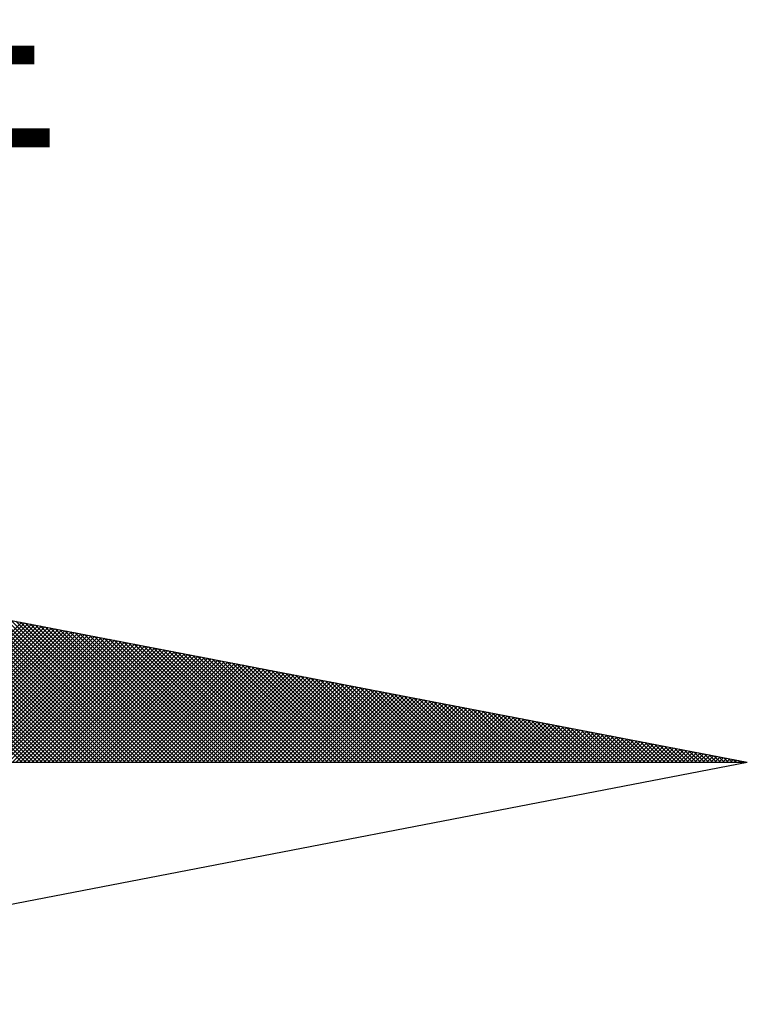
# Model space of a CAD drawing. Units: millimetres. Extents: x 178597 to 180713, y 1672744 to 1673727.
# Drawn here: x 178960 to 178966, y 1673582 to 1673589 of the extents above; entities that cross this region are included whole.
import ezdxf

# ---------------------------------------------------------------- set-up
doc = ezdxf.new("R2010")
doc.units = ezdxf.units.MM
doc.header["$LTSCALE"] = 15
doc.header["$MEASUREMENT"] = 0
doc.layers.add('NORTE', color=7, linetype='Continuous')
doc.styles.add('ROMANT', font='romant', dxfattribs={"height": 0.2})

# ---------------------------------------------------------------- blocks, each defined once
blk = doc.blocks.new('*X5')
at = {"color": 0}
for p, q in [((182562.777, 1662935.5052), (182562.0045, 1662936.2777)), ((182562.7947, 1662935.5052), (182562.0264, 1662936.2735)), ((182562.8123, 1662935.5052), (182562.0483, 1662936.2693)), ((182562.83, 1662935.5052), (182562.0702, 1662936.265)), ((182562.8477, 1662935.5052), (182562.0921, 1662936.2608)), ((182562.8654, 1662935.5052), (182562.114, 1662936.2566)), ((182562.8831, 1662935.5052), (182562.1359, 1662936.2524)), ((182562.9007, 1662935.5052), (182562.1578, 1662936.2481)), ((182562.9184, 1662935.5052), (182562.1797, 1662936.2439)), ((182562.9361, 1662935.5052), (182562.2016, 1662936.2397)), ((182562.9538, 1662935.5052), (182562.2235, 1662936.2354)), ((182562.9714, 1662935.5052), (182562.2454, 1662936.2312)), ((182562.9891, 1662935.5052), (182562.2673, 1662936.227)), ((182563.0068, 1662935.5052), (182562.2892, 1662936.2228)), ((182563.0245, 1662935.5052), (182562.3111, 1662936.2185)), ((182563.0422, 1662935.5052), (182562.333, 1662936.2143)), ((182563.0598, 1662935.5052), (182562.3549, 1662936.2101)), ((182563.0775, 1662935.5052), (182562.3768, 1662936.2059)), ((182563.0952, 1662935.5052), (182562.3987, 1662936.2016)), ((182563.1129, 1662935.5052), (182562.4206, 1662936.1974)), ((182563.1305, 1662935.5052), (182562.4426, 1662936.1932)), ((182563.1482, 1662935.5052), (182562.4645, 1662936.189)), ((182563.1659, 1662935.5052), (182562.4864, 1662936.1847)), ((182563.1836, 1662935.5052), (182562.5083, 1662936.1805)), ((182563.2013, 1662935.5052), (182562.5302, 1662936.1763)), ((182563.2189, 1662935.5052), (182562.5521, 1662936.1721)), ((182563.2366, 1662935.5052), (182562.574, 1662936.1678)), ((182563.2543, 1662935.5052), (182562.5959, 1662936.1636)), ((182563.272, 1662935.5052), (182562.6178, 1662936.1594)), ((182563.2896, 1662935.5052), (182562.6397, 1662936.1551)), ((182563.3073, 1662935.5052), (182562.6616, 1662936.1509)), ((182563.325, 1662935.5052), (182562.6835, 1662936.1467)), ((182562.1509, 1662935.5052), (182562.7748, 1662936.1291)), ((182562.1686, 1662935.5052), (182562.7896, 1662936.1262)), ((182562.1863, 1662935.5052), (182562.8044, 1662936.1234)), ((182562.2039, 1662935.5052), (182562.8193, 1662936.1205)), ((182562.2216, 1662935.5052), (182562.8341, 1662936.1176)), ((182562.2393, 1662935.5052), (182562.8489, 1662936.1148)), ((182562.257, 1662935.5052), (182562.8637, 1662936.1119)), ((182562.2747, 1662935.5052), (182562.8785, 1662936.1091)), ((182562.2923, 1662935.5052), (182562.8933, 1662936.1062)), ((182562.31, 1662935.5052), (182562.9082, 1662936.1033)), ((182563.3427, 1662935.5052), (182562.7054, 1662936.1425)), ((182563.3604, 1662935.5052), (182562.7273, 1662936.1382)), ((182563.378, 1662935.5052), (182562.7492, 1662936.134)), ((182563.3957, 1662935.5052), (182562.7711, 1662936.1298)), ((182563.4134, 1662935.5052), (182562.793, 1662936.1256)), ((182563.4311, 1662935.5052), (182562.8149, 1662936.1213)), ((182563.4487, 1662935.5052), (182562.8368, 1662936.1171)), ((182563.4664, 1662935.5052), (182562.8587, 1662936.1129)), ((182563.4841, 1662935.5052), (182562.8806, 1662936.1087)), ((182563.5018, 1662935.5052), (182562.9025, 1662936.1044)), ((182562.3277, 1662935.5052), (182562.923, 1662936.1005)), ((182562.3454, 1662935.5052), (182562.9378, 1662936.0976)), ((182562.363, 1662935.5052), (182562.9526, 1662936.0948)), ((182562.3807, 1662935.5052), (182562.9674, 1662936.0919)), ((182562.3984, 1662935.5052), (182562.9823, 1662936.0891)), ((182562.4161, 1662935.5052), (182562.9971, 1662936.0862)), ((182562.4338, 1662935.5052), (182563.0119, 1662936.0833)), ((182562.4514, 1662935.5052), (182563.0267, 1662936.0805)), ((182562.4691, 1662935.5052), (182563.0415, 1662936.0776)), ((182562.4868, 1662935.5052), (182563.0564, 1662936.0748)), ((182562.5045, 1662935.5052), (182563.0712, 1662936.0719)), ((182562.5221, 1662935.5052), (182563.086, 1662936.069)), ((182562.5398, 1662935.5052), (182563.1008, 1662936.0662)), ((182562.5575, 1662935.5052), (182563.1156, 1662936.0633)), ((182562.5752, 1662935.5052), (182563.1304, 1662936.0605)), ((182562.5929, 1662935.5052), (182563.1453, 1662936.0576)), ((182563.5195, 1662935.5052), (182562.9244, 1662936.1002)), ((182563.5371, 1662935.5052), (182562.9463, 1662936.096)), ((182563.5548, 1662935.5052), (182562.9682, 1662936.0918)), ((182563.5725, 1662935.5052), (182562.9901, 1662936.0875)), ((182563.5902, 1662935.5052), (182563.0121, 1662936.0833)), ((182563.6078, 1662935.5052), (182563.034, 1662936.0791)), ((182563.6255, 1662935.5052), (182563.0559, 1662936.0749)), ((182563.6432, 1662935.5052), (182563.0778, 1662936.0706)), ((182563.6609, 1662935.5052), (182563.0997, 1662936.0664)), ((182563.6786, 1662935.5052), (182563.1216, 1662936.0622)), ((182563.6962, 1662935.5052), (182563.1435, 1662936.0579)), ((182562.6105, 1662935.5052), (182563.1601, 1662936.0547)), ((182562.6282, 1662935.5052), (182563.1749, 1662936.0519)), ((182562.6459, 1662935.5052), (182563.1897, 1662936.049)), ((182562.6636, 1662935.5052), (182563.2045, 1662936.0462)), ((182562.6812, 1662935.5052), (182563.2194, 1662936.0433)), ((182562.6989, 1662935.5052), (182563.2342, 1662936.0404)), ((182562.7166, 1662935.5052), (182563.249, 1662936.0376)), ((182562.7343, 1662935.5052), (182563.2638, 1662936.0347)), ((182562.752, 1662935.5052), (182563.2786, 1662936.0319)), ((182562.7696, 1662935.5052), (182563.2934, 1662936.029)), ((182562.7873, 1662935.5052), (182563.3083, 1662936.0262)), ((182562.805, 1662935.5052), (182563.3231, 1662936.0233)), ((182562.8227, 1662935.5052), (182563.3379, 1662936.0204)), ((182562.8403, 1662935.5052), (182563.3527, 1662936.0176)), ((182562.858, 1662935.5052), (182563.3675, 1662936.0147)), ((182563.7139, 1662935.5052), (182563.1654, 1662936.0537)), ((182563.7316, 1662935.5052), (182563.1873, 1662936.0495)), ((182563.7493, 1662935.5052), (182563.2092, 1662936.0453)), ((182563.7669, 1662935.5052), (182563.2311, 1662936.041)), ((182563.7846, 1662935.5052), (182563.253, 1662936.0368)), ((182563.8023, 1662935.5052), (182563.2749, 1662936.0326)), ((182563.82, 1662935.5052), (182563.2968, 1662936.0284)), ((182563.8377, 1662935.5052), (182563.3187, 1662936.0241)), ((182563.8553, 1662935.5052), (182563.3406, 1662936.0199)), ((182563.873, 1662935.5052), (182563.3625, 1662936.0157)), ((182562.8757, 1662935.5052), (182563.3824, 1662936.0119)), ((182562.8934, 1662935.5052), (182563.3972, 1662936.009)), ((182562.9111, 1662935.5052), (182563.412, 1662936.0061)), ((182562.9287, 1662935.5052), (182563.4268, 1662936.0033)), ((182562.9464, 1662935.5052), (182563.4416, 1662936.0004)), ((182562.9641, 1662935.5052), (182563.4565, 1662935.9976)), ((182562.9818, 1662935.5052), (182563.4713, 1662935.9947)), ((182562.9994, 1662935.5052), (182563.4861, 1662935.9918)), ((182563.0171, 1662935.5052), (182563.5009, 1662935.989)), ((182563.0348, 1662935.5052), (182563.5157, 1662935.9861)), ((182563.0525, 1662935.5052), (182563.5305, 1662935.9833)), ((182563.0702, 1662935.5052), (182563.5454, 1662935.9804)), ((182563.0878, 1662935.5052), (182563.5602, 1662935.9775)), ((182563.1055, 1662935.5052), (182563.575, 1662935.9747)), ((182563.1232, 1662935.5052), (182563.5898, 1662935.9718)), ((182563.8907, 1662935.5052), (182563.3844, 1662936.0115)), ((182563.9084, 1662935.5052), (182563.4063, 1662936.0072)), ((182563.926, 1662935.5052), (182563.4282, 1662936.003)), ((182563.9437, 1662935.5052), (182563.4501, 1662935.9988)), ((182563.9614, 1662935.5052), (182563.472, 1662935.9946)), ((182563.9791, 1662935.5052), (182563.4939, 1662935.9903)), ((182563.9967, 1662935.5052), (182563.5158, 1662935.9861)), ((182564.0144, 1662935.5052), (182563.5377, 1662935.9819)), ((182564.0321, 1662935.5052), (182563.5597, 1662935.9776)), ((182564.0498, 1662935.5052), (182563.5816, 1662935.9734)), ((182563.1409, 1662935.5052), (182563.6046, 1662935.969)), ((182563.1585, 1662935.5052), (182563.6195, 1662935.9661)), ((182563.1762, 1662935.5052), (182563.6343, 1662935.9632)), ((182563.1939, 1662935.5052), (182563.6491, 1662935.9604)), ((182563.2116, 1662935.5052), (182563.6639, 1662935.9575)), ((182563.2293, 1662935.5052), (182563.6787, 1662935.9547)), ((182563.2469, 1662935.5052), (182563.6935, 1662935.9518)), ((182563.2646, 1662935.5052), (182563.7084, 1662935.949)), ((182563.2823, 1662935.5052), (182563.7232, 1662935.9461)), ((182563.3, 1662935.5052), (182563.738, 1662935.9432)), ((182563.3176, 1662935.5052), (182563.7528, 1662935.9404)), ((182563.3353, 1662935.5052), (182563.7676, 1662935.9375)), ((182563.353, 1662935.5052), (182563.7825, 1662935.9347)), ((182563.3707, 1662935.5052), (182563.7973, 1662935.9318)), ((182563.3883, 1662935.5052), (182563.8121, 1662935.9289)), ((182563.406, 1662935.5052), (182563.8269, 1662935.9261)), ((182564.0675, 1662935.5052), (182563.6035, 1662935.9692)), ((182564.0851, 1662935.5052), (182563.6254, 1662935.965)), ((182564.1028, 1662935.5052), (182563.6473, 1662935.9607)), ((182564.1205, 1662935.5052), (182563.6692, 1662935.9565)), ((182564.1382, 1662935.5052), (182563.6911, 1662935.9523)), ((182564.1558, 1662935.5052), (182563.713, 1662935.9481)), ((182564.1735, 1662935.5052), (182563.7349, 1662935.9438)), ((182564.1912, 1662935.5052), (182563.7568, 1662935.9396)), ((182564.2089, 1662935.5052), (182563.7787, 1662935.9354)), ((182564.2266, 1662935.5052), (182563.8006, 1662935.9312)), ((182564.2442, 1662935.5052), (182563.8225, 1662935.9269)), ((182563.4237, 1662935.5052), (182563.8417, 1662935.9232)), ((182563.4414, 1662935.5052), (182563.8566, 1662935.9204)), ((182563.4591, 1662935.5052), (182563.8714, 1662935.9175)), ((182563.4767, 1662935.5052), (182563.8862, 1662935.9146)), ((182563.4944, 1662935.5052), (182563.901, 1662935.9118)), ((182563.5121, 1662935.5052), (182563.9158, 1662935.9089)), ((182563.5298, 1662935.5052), (182563.9306, 1662935.9061)), ((182563.5474, 1662935.5052), (182563.9455, 1662935.9032)), ((182563.5651, 1662935.5052), (182563.9603, 1662935.9003)), ((182563.5828, 1662935.5052), (182563.9751, 1662935.8975)), ((182563.6005, 1662935.5052), (182563.9899, 1662935.8946)), ((182563.6182, 1662935.5052), (182564.0047, 1662935.8918)), ((182563.6358, 1662935.5052), (182564.0196, 1662935.8889)), ((182563.6535, 1662935.5052), (182564.0344, 1662935.8861)), ((182563.6712, 1662935.5052), (182564.0492, 1662935.8832)), ((182564.2619, 1662935.5052), (182563.8444, 1662935.9227)), ((182564.2796, 1662935.5052), (182563.8663, 1662935.9185)), ((182564.2973, 1662935.5052), (182563.8882, 1662935.9143)), ((182564.3149, 1662935.5052), (182563.9101, 1662935.91)), ((182564.3326, 1662935.5052), (182563.932, 1662935.9058)), ((182564.3503, 1662935.5052), (182563.9539, 1662935.9016)), ((182564.368, 1662935.5052), (182563.9758, 1662935.8973)), ((182564.3857, 1662935.5052), (182563.9977, 1662935.8931)), ((182564.4033, 1662935.5052), (182564.0196, 1662935.8889)), ((182564.421, 1662935.5052), (182564.0415, 1662935.8847)), ((182563.6889, 1662935.5052), (182564.064, 1662935.8803)), ((182563.7065, 1662935.5052), (182564.0788, 1662935.8775)), ((182563.7242, 1662935.5052), (182564.0936, 1662935.8746)), ((182563.7419, 1662935.5052), (182564.1085, 1662935.8718)), ((182563.7596, 1662935.5052), (182564.1233, 1662935.8689)), ((182563.7773, 1662935.5052), (182564.1381, 1662935.866)), ((182563.7949, 1662935.5052), (182564.1529, 1662935.8632)), ((182563.8126, 1662935.5052), (182564.1677, 1662935.8603)), ((182563.8303, 1662935.5052), (182564.1826, 1662935.8575)), ((182563.848, 1662935.5052), (182564.1974, 1662935.8546)), ((182563.8656, 1662935.5052), (182564.2122, 1662935.8517)), ((182563.8833, 1662935.5052), (182564.227, 1662935.8489)), ((182563.901, 1662935.5052), (182564.2418, 1662935.846)), ((182563.9187, 1662935.5052), (182564.2567, 1662935.8432)), ((182563.9364, 1662935.5052), (182564.2715, 1662935.8403)), ((182564.4387, 1662935.5052), (182564.0634, 1662935.8804)), ((182564.4564, 1662935.5052), (182564.0853, 1662935.8762)), ((182564.474, 1662935.5052), (182564.1072, 1662935.872)), ((182564.4917, 1662935.5052), (182564.1292, 1662935.8678)), ((182564.5094, 1662935.5052), (182564.1511, 1662935.8635)), ((182564.5271, 1662935.5052), (182564.173, 1662935.8593)), ((182564.5448, 1662935.5052), (182564.1949, 1662935.8551)), ((182564.5624, 1662935.5052), (182564.2168, 1662935.8509)), ((182564.5801, 1662935.5052), (182564.2387, 1662935.8466)), ((182564.5978, 1662935.5052), (182564.2606, 1662935.8424)), ((182564.6155, 1662935.5052), (182564.2825, 1662935.8382)), ((182563.954, 1662935.5052), (182564.2863, 1662935.8374)), ((182563.9717, 1662935.5052), (182564.3011, 1662935.8346)), ((182563.9894, 1662935.5052), (182564.3159, 1662935.8317)), ((182564.0071, 1662935.5052), (182564.3307, 1662935.8289)), ((182564.0247, 1662935.5052), (182564.3456, 1662935.826)), ((182564.0424, 1662935.5052), (182564.3604, 1662935.8232)), ((182564.0601, 1662935.5052), (182564.3752, 1662935.8203)), ((182564.0778, 1662935.5052), (182564.39, 1662935.8174)), ((182564.0955, 1662935.5052), (182564.4048, 1662935.8146)), ((182564.1131, 1662935.5052), (182564.4197, 1662935.8117)), ((182564.1308, 1662935.5052), (182564.4345, 1662935.8089)), ((182564.1485, 1662935.5052), (182564.4493, 1662935.806)), ((182564.1662, 1662935.5052), (182564.4641, 1662935.8031)), ((182564.1838, 1662935.5052), (182564.4789, 1662935.8003)), ((182564.2015, 1662935.5052), (182564.4937, 1662935.7974)), ((182564.2192, 1662935.5052), (182564.5086, 1662935.7946)), ((182564.6331, 1662935.5052), (182564.3044, 1662935.834)), ((182564.6508, 1662935.5052), (182564.3263, 1662935.8297)), ((182564.6685, 1662935.5052), (182564.3482, 1662935.8255)), ((182564.6862, 1662935.5052), (182564.3701, 1662935.8213)), ((182564.7039, 1662935.5052), (182564.392, 1662935.8171)), ((182564.7215, 1662935.5052), (182564.4139, 1662935.8128)), ((182564.7392, 1662935.5052), (182564.4358, 1662935.8086)), ((182564.7569, 1662935.5052), (182564.4577, 1662935.8044)), ((182564.7746, 1662935.5052), (182564.4796, 1662935.8001)), ((182564.7922, 1662935.5052), (182564.5015, 1662935.7959)), ((182564.2369, 1662935.5052), (182564.5234, 1662935.7917)), ((182564.2546, 1662935.5052), (182564.5382, 1662935.7888)), ((182564.2722, 1662935.5052), (182564.553, 1662935.786)), ((182564.2899, 1662935.5052), (182564.5678, 1662935.7831)), ((182564.3076, 1662935.5052), (182564.5827, 1662935.7803)), ((182564.3253, 1662935.5052), (182564.5975, 1662935.7774)), ((182564.3429, 1662935.5052), (182564.6123, 1662935.7745)), ((182564.3606, 1662935.5052), (182564.6271, 1662935.7717)), ((182564.3783, 1662935.5052), (182564.6419, 1662935.7688)), ((182564.396, 1662935.5052), (182564.6568, 1662935.766)), ((182564.4137, 1662935.5052), (182564.6716, 1662935.7631)), ((182564.4313, 1662935.5052), (182564.6864, 1662935.7602)), ((182564.449, 1662935.5052), (182564.7012, 1662935.7574)), ((182564.4667, 1662935.5052), (182564.716, 1662935.7545)), ((182564.4844, 1662935.5052), (182564.7308, 1662935.7517)), ((182564.8099, 1662935.5052), (182564.5234, 1662935.7917)), ((182564.8276, 1662935.5052), (182564.5453, 1662935.7875)), ((182564.8453, 1662935.5052), (182564.5672, 1662935.7832)), ((182564.863, 1662935.5052), (182564.5891, 1662935.779)), ((182564.8806, 1662935.5052), (182564.611, 1662935.7748)), ((182564.8983, 1662935.5052), (182564.6329, 1662935.7706)), ((182564.916, 1662935.5052), (182564.6548, 1662935.7663)), ((182564.9337, 1662935.5052), (182564.6767, 1662935.7621)), ((182564.9513, 1662935.5052), (182564.6987, 1662935.7579)), ((182564.969, 1662935.5052), (182564.7206, 1662935.7537)), ((182564.502, 1662935.5052), (182564.7457, 1662935.7488)), ((182564.5197, 1662935.5052), (182564.7605, 1662935.746)), ((182564.5374, 1662935.5052), (182564.7753, 1662935.7431)), ((182564.5551, 1662935.5052), (182564.7901, 1662935.7402)), ((182564.5728, 1662935.5052), (182564.8049, 1662935.7374)), ((182564.5904, 1662935.5052), (182564.8198, 1662935.7345)), ((182564.6081, 1662935.5052), (182564.8346, 1662935.7317)), ((182564.6258, 1662935.5052), (182564.8494, 1662935.7288)), ((182564.6435, 1662935.5052), (182564.8642, 1662935.7259)), ((182564.6611, 1662935.5052), (182564.879, 1662935.7231)), ((182564.6788, 1662935.5052), (182564.8938, 1662935.7202)), ((182564.6965, 1662935.5052), (182564.9087, 1662935.7174)), ((182564.7142, 1662935.5052), (182564.9235, 1662935.7145)), ((182564.7319, 1662935.5052), (182564.9383, 1662935.7116)), ((182564.9867, 1662935.5052), (182564.7425, 1662935.7494)), ((182564.7495, 1662935.5052), (182564.9531, 1662935.7088)), ((182565.0044, 1662935.5052), (182564.7644, 1662935.7452)), ((182565.0221, 1662935.5052), (182564.7863, 1662935.741)), ((182565.0397, 1662935.5052), (182564.8082, 1662935.7368)), ((182565.0574, 1662935.5052), (182564.8301, 1662935.7325)), ((182565.0751, 1662935.5052), (182564.852, 1662935.7283)), ((182565.0928, 1662935.5052), (182564.8739, 1662935.7241)), ((182565.1104, 1662935.5052), (182564.8958, 1662935.7198)), ((182565.1281, 1662935.5052), (182564.9177, 1662935.7156)), ((182565.1458, 1662935.5052), (182564.9396, 1662935.7114)), ((182565.1635, 1662935.5052), (182564.9615, 1662935.7072)), ((182564.7672, 1662935.5052), (182564.9679, 1662935.7059)), ((182564.7849, 1662935.5052), (182564.9828, 1662935.7031)), ((182564.8026, 1662935.5052), (182564.9976, 1662935.7002)), ((182564.8202, 1662935.5052), (182565.0124, 1662935.6973)), ((182564.8379, 1662935.5052), (182565.0272, 1662935.6945)), ((182564.8556, 1662935.5052), (182565.042, 1662935.6916)), ((182564.8733, 1662935.5052), (182565.0569, 1662935.6888)), ((182564.891, 1662935.5052), (182565.0717, 1662935.6859)), ((182564.9086, 1662935.5052), (182565.0865, 1662935.6831)), ((182564.9263, 1662935.5052), (182565.1013, 1662935.6802)), ((182564.944, 1662935.5052), (182565.1161, 1662935.6773)), ((182564.9617, 1662935.5052), (182565.1309, 1662935.6745)), ((182564.9793, 1662935.5052), (182565.1458, 1662935.6716)), ((182565.1812, 1662935.5052), (182564.9834, 1662935.7029)), ((182564.997, 1662935.5052), (182565.1606, 1662935.6688)), ((182565.1988, 1662935.5052), (182565.0053, 1662935.6987)), ((182565.0147, 1662935.5052), (182565.1754, 1662935.6659)), ((182565.2165, 1662935.5052), (182565.0272, 1662935.6945)), ((182565.0324, 1662935.5052), (182565.1902, 1662935.663)), ((182565.2342, 1662935.5052), (182565.0491, 1662935.6903)), ((182565.2519, 1662935.5052), (182565.071, 1662935.686)), ((182565.2695, 1662935.5052), (182565.0929, 1662935.6818)), ((182565.2872, 1662935.5052), (182565.1148, 1662935.6776)), ((182565.3049, 1662935.5052), (182565.1367, 1662935.6734)), ((182565.3226, 1662935.5052), (182565.1586, 1662935.6691)), ((182565.3403, 1662935.5052), (182565.1805, 1662935.6649)), ((182565.0501, 1662935.5052), (182565.205, 1662935.6602)), ((182565.0677, 1662935.5052), (182565.2199, 1662935.6573)), ((182565.0854, 1662935.5052), (182565.2347, 1662935.6545)), ((182565.1031, 1662935.5052), (182565.2495, 1662935.6516)), ((182565.1208, 1662935.5052), (182565.2643, 1662935.6487)), ((182565.1384, 1662935.5052), (182565.2791, 1662935.6459)), ((182565.1561, 1662935.5052), (182565.2939, 1662935.643)), ((182565.1738, 1662935.5052), (182565.3088, 1662935.6402)), ((182565.1915, 1662935.5052), (182565.3236, 1662935.6373)), ((182565.3579, 1662935.5052), (182565.2024, 1662935.6607)), ((182565.2091, 1662935.5052), (182565.3384, 1662935.6344)), ((182565.3756, 1662935.5052), (182565.2243, 1662935.6565)), ((182565.2268, 1662935.5052), (182565.3532, 1662935.6316)), ((182565.2445, 1662935.5052), (182565.368, 1662935.6287)), ((182565.3933, 1662935.5052), (182565.2463, 1662935.6522)), ((182565.2622, 1662935.5052), (182565.3829, 1662935.6259)), ((182565.411, 1662935.5052), (182565.2682, 1662935.648)), ((182565.2799, 1662935.5052), (182565.3977, 1662935.623)), ((182565.4286, 1662935.5052), (182565.2901, 1662935.6438)), ((182565.2975, 1662935.5052), (182565.4125, 1662935.6202)), ((182565.4463, 1662935.5052), (182565.312, 1662935.6395)), ((182565.464, 1662935.5052), (182565.3339, 1662935.6353)), ((182565.4817, 1662935.5052), (182565.3558, 1662935.6311)), ((182565.4994, 1662935.5052), (182565.3777, 1662935.6269)), ((182565.517, 1662935.5052), (182565.3996, 1662935.6226)), ((182565.5347, 1662935.5052), (182565.4215, 1662935.6184)), ((182565.3152, 1662935.5052), (182565.4273, 1662935.6173)), ((182565.3329, 1662935.5052), (182565.4421, 1662935.6144)), ((182565.3506, 1662935.5052), (182565.457, 1662935.6116)), ((182565.3682, 1662935.5052), (182565.4718, 1662935.6087)), ((182565.3859, 1662935.5052), (182565.4866, 1662935.6059)), ((182565.4036, 1662935.5052), (182565.5014, 1662935.603)), ((182565.4213, 1662935.5052), (182565.5162, 1662935.6001)), ((182565.439, 1662935.5052), (182565.531, 1662935.5973)), ((182565.5524, 1662935.5052), (182565.4434, 1662935.6142)), ((182565.4566, 1662935.5052), (182565.5459, 1662935.5944)), ((182565.5701, 1662935.5052), (182565.4653, 1662935.61)), ((182565.4743, 1662935.5052), (182565.5607, 1662935.5916)), ((182565.5877, 1662935.5052), (182565.4872, 1662935.6057)), ((182565.492, 1662935.5052), (182565.5755, 1662935.5887)), ((182565.6054, 1662935.5052), (182565.5091, 1662935.6015)), ((182565.5097, 1662935.5052), (182565.5903, 1662935.5858)), ((182565.5273, 1662935.5052), (182565.6051, 1662935.583)), ((182565.6231, 1662935.5052), (182565.531, 1662935.5973)), ((182565.545, 1662935.5052), (182565.62, 1662935.5801)), ((182565.6408, 1662935.5052), (182565.5529, 1662935.5931)), ((182565.5627, 1662935.5052), (182565.6348, 1662935.5773)), ((182565.6585, 1662935.5052), (182565.5748, 1662935.5888)), ((182565.6761, 1662935.5052), (182565.5967, 1662935.5846)), ((182565.6938, 1662935.5052), (182565.6186, 1662935.5804)), ((182565.7115, 1662935.5052), (182565.6405, 1662935.5762)), ((182565.5804, 1662935.5052), (182565.6496, 1662935.5744)), ((182565.5981, 1662935.5052), (182565.6644, 1662935.5715)), ((182565.6157, 1662935.5052), (182565.6792, 1662935.5687)), ((182565.6334, 1662935.5052), (182565.694, 1662935.5658)), ((182565.6511, 1662935.5052), (182565.7089, 1662935.563)), ((182565.7292, 1662935.5052), (182565.6624, 1662935.5719)), ((182565.6688, 1662935.5052), (182565.7237, 1662935.5601)), ((182565.7468, 1662935.5052), (182565.6843, 1662935.5677)), ((182565.6864, 1662935.5052), (182565.7385, 1662935.5573)), ((182565.7041, 1662935.5052), (182565.7533, 1662935.5544)), ((182565.7645, 1662935.5052), (182565.7062, 1662935.5635)), ((182565.7218, 1662935.5052), (182565.7681, 1662935.5515)), ((182565.7822, 1662935.5052), (182565.7281, 1662935.5593)), ((182565.7395, 1662935.5052), (182565.783, 1662935.5487)), ((182565.7999, 1662935.5052), (182565.75, 1662935.555)), ((182565.7572, 1662935.5052), (182565.7978, 1662935.5458)), ((182565.8175, 1662935.5052), (182565.7719, 1662935.5508)), ((182565.7748, 1662935.5052), (182565.8126, 1662935.543)), ((182565.7925, 1662935.5052), (182565.8274, 1662935.5401)), ((182565.8352, 1662935.5052), (182565.7938, 1662935.5466)), ((182565.8102, 1662935.5052), (182565.8422, 1662935.5372)), ((182565.8529, 1662935.5052), (182565.8158, 1662935.5423)), ((182565.8279, 1662935.5052), (182565.8571, 1662935.5344)), ((182565.8706, 1662935.5052), (182565.8377, 1662935.5381)), ((182565.8455, 1662935.5052), (182565.8719, 1662935.5315)), ((182565.8883, 1662935.5052), (182565.8596, 1662935.5339)), ((182565.8632, 1662935.5052), (182565.8867, 1662935.5287)), ((182565.8809, 1662935.5052), (182565.9015, 1662935.5258)), ((182565.9059, 1662935.5052), (182565.8815, 1662935.5297)), ((182565.8986, 1662935.5052), (182565.9163, 1662935.5229)), ((182565.9236, 1662935.5052), (182565.9034, 1662935.5254)), ((182565.9163, 1662935.5052), (182565.9311, 1662935.5201)), ((182565.9413, 1662935.5052), (182565.9253, 1662935.5212)), ((182565.9339, 1662935.5052), (182565.946, 1662935.5172)), ((182565.959, 1662935.5052), (182565.9472, 1662935.517)), ((182565.9516, 1662935.5052), (182565.9608, 1662935.5144)), ((182565.9766, 1662935.5052), (182565.9691, 1662935.5128)), ((182565.9693, 1662935.5052), (182565.9756, 1662935.5115)), ((182565.987, 1662935.5052), (182565.9904, 1662935.5086)), ((182565.9943, 1662935.5052), (182565.991, 1662935.5085)), ((182566.0046, 1662935.5052), (182566.0052, 1662935.5058))]:
    blk.add_line(p, q, dxfattribs=at)
blk = doc.blocks.new('NORTEGEO')
at = {"layer": 'NORTE', "color": 7}
for p in [(1.0785, 1.0785), (-6.6682, 0), (1.0785, -1.0785)]:
    blk.add_line(p, (6.6682, 0), dxfattribs=at)
at = {"layer": 'NORTE'}
blk.add_blockref('*X5', (-182559.3401, -1662935.5052), dxfattribs=at)
at = {"layer": 'NORTE', "color": 7, "style": 'ROMANT'}
blk.add_text('NE', height=0.78147, dxfattribs=at).set_placement((2.2196, 2.7415))

msp = doc.modelspace()

# ---------------------------------------------------------------- block references
at = {"layer": 'NORTE', "ltscale": 0.75, "xscale": 1.790037972852588, "yscale": 1.790037972852588, "zscale": 1.790037972954514}
msp.add_blockref('NORTEGEO', (178953.9489, 1673583.4449), dxfattribs=at)

doc.saveas('drawing.dxf')
